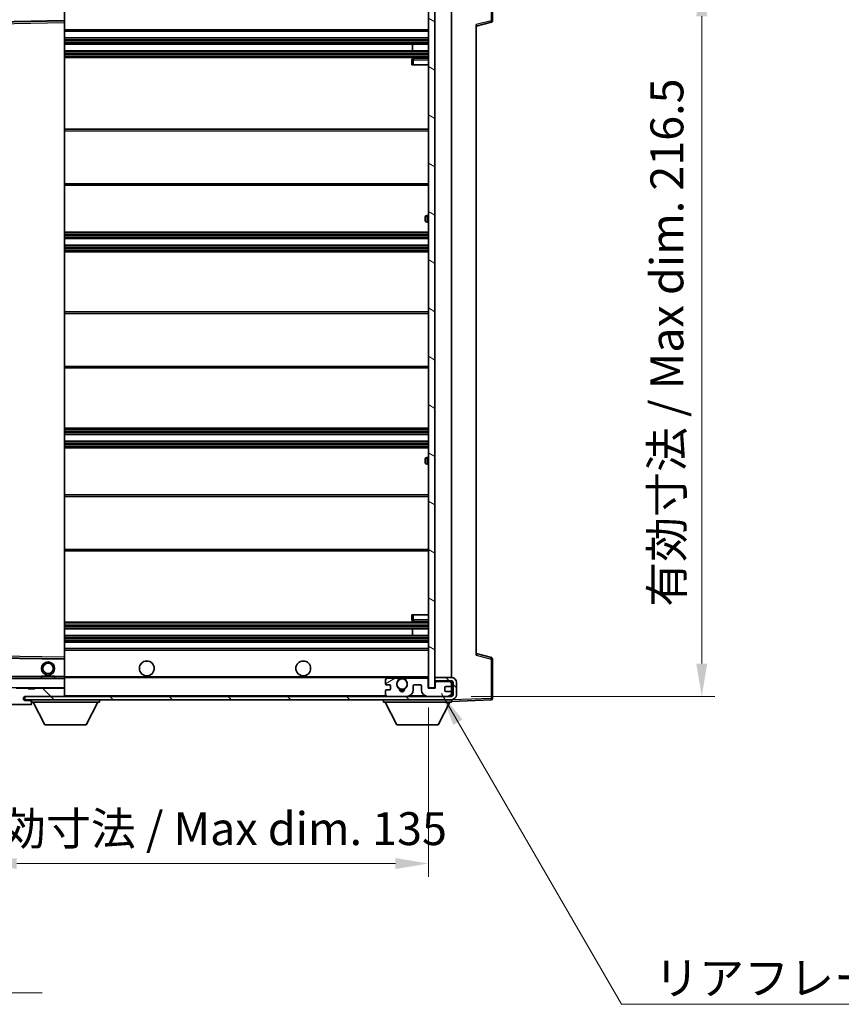
# Model space of a CAD drawing. Units: millimetres. Extents: x 0 to 9650, y 0 to 1686.
# Drawn here: x 3288 to 3538, y 653 to 952 of the extents above; entities that cross this region are included whole.
import ezdxf

# ---------------------------------------------------------------- set-up
doc = ezdxf.new("R2010")
doc.units = ezdxf.units.MM
doc.header["$LTSCALE"] = 6
doc.layers.get('Defpoints').update_dxf_attribs({"lineweight": 25})
for name, color, linetype, lineweight in [('Dimension (ISO)', 7, 'Continuous', 18), ('Hatch (ISO)', 1, 'Continuous', 18), ('Symbol (ISO)', 7, 'Continuous', 18), ('Visible (ISO)', 7, 'Continuous', 35), ('Visible Narrow (ISO)', 7, 'Continuous', 25)]:
    doc.layers.add(name, color=color, linetype=linetype, lineweight=lineweight)
doc.styles.add('Note Text (TK)', font='txt')
doc.dimstyles.new('Default - Method 1b (TK)', dxfattribs={"dimscale": 6, "dimtxt": 2.5, "dimasz": 2.5, "dimexe": 1, "dimexo": 1.5, "dimgap": 1, "dimtad": 1, "dimtoh": 1, "dimrnd": 1e-08, "dimdsep": 46, "dimtxsty": 'Note Text (TK)', "dimcen": 0.09, "dimdle": 5, "dimclrd": 100, "dimclre": 100, "dimclrt": 7, "dimadec": 1, "dimazin": 1, "dimtfac": 1, "dimtmove": 0, "dimatfit": 3, "dimfxl": 0, "dimtolj": 1, "dimlwd": -1, "dimlwe": -1, "dimarcsym": 0})
doc.dimstyles.new('Default - Method 1b (TK)$7', dxfattribs={"dimscale": 6, "dimtxt": 2.5, "dimasz": 2.5, "dimexe": 1, "dimexo": 1.5, "dimgap": 1, "dimtad": 1, "dimtoh": 1, "dimrnd": 1e-08, "dimdsep": 46, "dimtxsty": 'Note Text (TK)', "dimcen": 0.09, "dimdle": 5, "dimclrd": 100, "dimclre": 100, "dimclrt": 7, "dimadec": 1, "dimazin": 1, "dimtfac": 1, "dimtmove": 0, "dimatfit": 3, "dimfxl": 0, "dimtolj": 1, "dimlwd": -1, "dimlwe": -1, "dimarcsym": 0})
pattern_1 = [(135.0002, (2298, -32), (-8.98022, -8.98029), [])]

# ---------------------------------------------------------------- blocks, each defined once
blk = doc.blocks.new('*D71')
at = {"layer": 'Defpoints', "color": 0, "transparency": 16777216}
for p in [(3277.16, 749.09), (3412.16, 749.19), (3412.16, 695.86)]:
    blk.add_point(p, dxfattribs=at)
at = {"layer": 'Dimension (ISO)', "color": 100, "transparency": 16777216}
for p, q in [((3277.16, 743.09), (3277.16, 691.86)), ((3412.16, 743.19), (3412.16, 691.86)), ((3287.16, 695.86), (3402.16, 695.86))]:
    blk.add_line(p, q, dxfattribs=at)
for points in [[(3287.16, 697.52), (3287.16, 694.19), (3277.16, 695.86)], [(3402.16, 697.52), (3402.16, 694.19), (3412.16, 695.86)]]:
    blk.add_solid(points, dxfattribs=at)
at = {"layer": 'Dimension (ISO)', "color": 7, "transparency": 16777216, "insert": (3268.75, 706.45), "char_height": 10, "attachment_point": 4, "style": 'Note Text (TK)'}
blk.add_mtext('\\A1;\\fＭＳ Ｐゴシック|b0|i0;\\H10.0000;有効寸法 / Max dim. 135', dxfattribs=at)
blk = doc.blocks.new('*D72')
at = {"layer": 'Defpoints', "color": 0, "transparency": 16777216}
for p in [(3419.16, 963.09), (3419.16, 746.59), (3495.16, 746.59)]:
    blk.add_point(p, dxfattribs=at)
at = {"layer": 'Dimension (ISO)', "color": 100, "transparency": 16777216}
for p, q in [((3425.16, 963.09), (3499.16, 963.09)), ((3495.16, 953.09), (3495.16, 756.59)), ((3425.16, 746.59), (3499.16, 746.59))]:
    blk.add_line(p, q, dxfattribs=at)
for points in [[(3493.49, 953.09), (3496.83, 953.09), (3495.16, 963.09)], [(3493.49, 756.59), (3496.83, 756.59), (3495.16, 746.59)]]:
    blk.add_solid(points, dxfattribs=at)
at = {"layer": 'Dimension (ISO)', "color": 7, "transparency": 16777216, "insert": (3484.57, 773.82), "char_height": 10, "attachment_point": 4, "rotation": 90, "style": 'Note Text (TK)'}
blk.add_mtext('\\A1;\\fＭＳ Ｐゴシック|b0|i0;\\H10.0000;有効寸法 / Max dim. 216.5', dxfattribs=at)

msp = doc.modelspace()

# ---------------------------------------------------------------- hatches: boundary and pattern name
at = {"layer": 'Hatch (ISO)'}
h = msp.add_hatch(dxfattribs=at)
h.set_pattern_fill('ANSI31', color=256, scale=101.6, angle=105.000246, style=0)
h.set_pattern_definition([(150.0002, (2298, -32), (-6.34995, -10.99855), [])])
h.paths.add_polyline_path([(3414.1595, 960.4941), (3412.1595, 960.4941), (3412.1595, 749.1941), (3414.1595, 749.1941), (3414.1595, 751.3441), (3414.1595, 752.3441), (3414.1595, 957.3441), (3414.1595, 958.3441)])
h = msp.add_hatch(dxfattribs=at)
h.set_pattern_fill('ANSI31', color=256, scale=101.6, angle=90.00021, style=0)
h.set_pattern_definition(pattern_1)
edge = h.paths.add_edge_path()
edge.add_ellipse((3278.9595, 751.7941), major_axis=(0.3, 0), ratio=1, start_angle=0, end_angle=90)
edge.add_line((3278.9595, 752.0941), (3277.5595, 752.0941))
edge.add_ellipse((3277.5595, 751.7941), major_axis=(0, 0.3), ratio=1, start_angle=0, end_angle=90)
edge.add_line((3277.2595, 751.7941), (3277.2595, 749.0941))
edge.add_line((3277.2595, 749.0941), (3277.1595, 749.0941))
edge.add_line((3277.1595, 749.0941), (3275.1595, 749.0941))
edge.add_line((3275.1595, 749.0941), (3275.0595, 749.0941))
edge.add_line((3275.0595, 749.0941), (3275.0595, 751.7941))
edge.add_ellipse((3274.7595, 751.7941), major_axis=(0.3, 0), ratio=1, start_angle=0, end_angle=90)
edge.add_line((3274.7595, 752.0941), (3272.6595, 752.0941))
edge.add_ellipse((3272.6595, 751.0941), major_axis=(0, 1), ratio=1, start_angle=0, end_angle=90)
edge.add_line((3271.6595, 751.0941), (3271.6595, 748.0941))
edge.add_ellipse((3275.6595, 748.0941), major_axis=(-4, 0), ratio=1, start_angle=0, end_angle=90)
edge.add_line((3275.6595, 744.0941), (3291.3595, 744.0941))
edge.add_ellipse((3291.3595, 744.3941), major_axis=(0, -0.3), ratio=1, start_angle=0, end_angle=90)
edge.add_line((3291.6595, 744.3941), (3291.6595, 744.8441))
edge.add_ellipse((3291.1595, 744.8441), major_axis=(0.5, 0), ratio=1, start_angle=0, end_angle=90)
edge.add_line((3291.1595, 745.3441), (3289.7845, 745.3441))
edge.add_ellipse((3289.7845, 745.9691), major_axis=(0, -0.625), ratio=1, start_angle=191.536959, end_angle=360, ccw=False)
edge.add_ellipse((3289.7845, 745.9691), major_axis=(-0.125, 0.6124), ratio=1, start_angle=348.463041, end_angle=360, ccw=False)
edge.add_line((3289.7845, 746.5941), (3301.3595, 746.5941))
edge.add_ellipse((3301.3595, 746.8941), major_axis=(0, -0.3), ratio=1, start_angle=0, end_angle=90)
edge.add_line((3301.6595, 746.8941), (3301.6595, 748.7941))
edge.add_ellipse((3301.3595, 748.7941), major_axis=(0.3, 0), ratio=1, start_angle=0, end_angle=90)
edge.add_line((3301.3595, 749.0941), (3292.6595, 749.0941))
edge.add_line((3292.6595, 749.0941), (3292.6595, 748.8941))
edge.add_line((3292.6595, 748.8941), (3290.6595, 748.8941))
edge.add_line((3290.6595, 748.8941), (3290.6595, 749.0941))
edge.add_line((3290.6595, 749.0941), (3286.9595, 749.0941))
edge.add_ellipse((3286.9595, 748.7941), major_axis=(0, 0.3), ratio=1, start_angle=0, end_angle=90)
edge.add_line((3286.6595, 748.7941), (3286.6595, 746.5941))
edge.add_line((3286.6595, 746.5941), (3281.2595, 746.5941))
edge.add_line((3281.2595, 746.5941), (3281.2595, 748.7941))
edge.add_ellipse((3280.9595, 748.7941), major_axis=(0.3, 0), ratio=1, start_angle=0, end_angle=90)
edge.add_line((3280.9595, 749.0941), (3279.2595, 749.0941))
edge.add_line((3279.2595, 749.0941), (3279.2595, 751.7941))
h = msp.add_hatch(dxfattribs=at)
h.set_pattern_fill('ANSI31', color=256, scale=101.6, angle=90.00021, style=0)
h.set_pattern_definition(pattern_1)
edge = h.paths.add_edge_path()
edge.add_line((3414.1595, 751.3441), (3419.1595, 751.3441))
edge.add_ellipse((3419.1595, 750.8441), major_axis=(0, 0.5), ratio=1, start_angle=270, end_angle=360, ccw=False)
edge.add_line((3419.6595, 750.8441), (3419.6595, 747.0941))
edge.add_ellipse((3419.1595, 747.0941), major_axis=(0.5, 0), ratio=1, start_angle=270, end_angle=360, ccw=False)
edge.add_line((3419.1595, 746.5941), (3418.6595, 746.5941))
edge.add_line((3418.6595, 746.5941), (3412.0595, 746.5941))
edge.add_line((3412.0595, 746.5941), (3405.5595, 746.5941))
edge.add_line((3405.5595, 746.5941), (3399.6595, 746.5941))
edge.add_line((3399.6595, 746.5941), (3301.3595, 746.5941))
edge.add_line((3301.3595, 746.5941), (3289.7845, 746.5941))
edge.add_line((3289.7845, 746.5941), (3289.6595, 746.5941))
edge.add_line((3289.6595, 746.5941), (3289.6595, 746.5815))
edge.add_line((3289.6595, 746.5815), (3289.6595, 745.5941))
edge.add_line((3289.6595, 745.5941), (3419.1595, 745.5941))
edge.add_ellipse((3419.1595, 747.0941), major_axis=(0, -1.5), ratio=1, start_angle=0, end_angle=90)
edge.add_line((3420.6595, 747.0941), (3420.6595, 750.8441))
edge.add_ellipse((3419.1595, 750.8441), major_axis=(1.5, 0), ratio=1, start_angle=0, end_angle=90)
edge.add_line((3419.1595, 752.3441), (3414.1595, 752.3441))
edge.add_line((3414.1595, 752.3441), (3414.1595, 751.3441))
h = msp.add_hatch(dxfattribs=at)
h.set_pattern_fill('ANSI31', color=256, scale=101.6, angle=-14.999978, style=0)
h.set_pattern_definition([(30, (2298, -32), (-6.35, 10.99852), [])])
edge = h.paths.add_edge_path()
edge.add_ellipse((3399.6595, 747.0941), major_axis=(-0.5, 0), ratio=1, start_angle=0, end_angle=90)
edge.add_line((3399.6595, 746.5941), (3405.5595, 746.5941))
edge.add_ellipse((3405.5595, 748.5941), major_axis=(0, -2), ratio=1, start_angle=0, end_angle=90)
edge.add_line((3407.5595, 748.5941), (3407.5595, 749.7941))
edge.add_ellipse((3407.8595, 749.7941), major_axis=(-0.3, 0), ratio=1, start_angle=270, end_angle=360, ccw=False)
edge.add_line((3407.8595, 750.0941), (3409.7595, 750.0941))
edge.add_ellipse((3409.7595, 749.7941), major_axis=(0, 0.3), ratio=1, start_angle=270, end_angle=360, ccw=False)
edge.add_line((3410.0595, 749.7941), (3410.0595, 748.5941))
edge.add_ellipse((3412.0595, 748.5941), major_axis=(-2, 0), ratio=1, start_angle=0, end_angle=90)
edge.add_line((3412.0595, 746.5941), (3418.6595, 746.5941))
edge.add_ellipse((3418.6595, 747.0941), major_axis=(0, -0.5), ratio=1, start_angle=0, end_angle=90)
edge.add_line((3419.1595, 747.0941), (3419.1595, 747.7941))
edge.add_ellipse((3418.8595, 747.7941), major_axis=(0.3, 0), ratio=1, start_angle=0, end_angle=90)
edge.add_line((3418.8595, 748.0941), (3417.4595, 748.0941))
edge.add_ellipse((3417.4595, 748.3941), major_axis=(0, -0.3), ratio=1, start_angle=270, end_angle=360, ccw=False)
edge.add_line((3417.1595, 748.3941), (3417.1595, 749.2941))
edge.add_ellipse((3417.4595, 749.2941), major_axis=(-0.3, 0), ratio=1, start_angle=270, end_angle=360, ccw=False)
edge.add_line((3417.4595, 749.5941), (3418.8595, 749.5941))
edge.add_ellipse((3418.8595, 749.8941), major_axis=(0, -0.3), ratio=1, start_angle=0, end_angle=90)
edge.add_line((3419.1595, 749.8941), (3419.1595, 750.5941))
edge.add_ellipse((3418.6595, 750.5941), major_axis=(0.5, 0), ratio=1, start_angle=0, end_angle=90)
edge.add_line((3418.6595, 751.0941), (3414.6595, 751.0941))
edge.add_ellipse((3414.6595, 750.6941), major_axis=(0, 0.4), ratio=1, start_angle=0, end_angle=90)
edge.add_line((3414.2595, 750.6941), (3414.2595, 749.0941))
edge.add_line((3414.2595, 749.0941), (3412.0595, 749.0941))
edge.add_line((3412.0595, 749.0941), (3412.0595, 751.6941))
edge.add_ellipse((3411.6595, 751.6941), major_axis=(0.4, 0), ratio=1, start_angle=0, end_angle=90)
edge.add_line((3411.6595, 752.0941), (3405.6351, 752.0941))
edge.add_ellipse((3405.6351, 751.6941), major_axis=(0, 0.4), ratio=1, start_angle=0, end_angle=132.45415)
edge.add_ellipse((3404.1595, 750.3441), major_axis=(1.1805, 1.08), ratio=1, start_angle=261.020412, end_angle=360, ccw=False)
edge.add_ellipse((3405.2075, 748.7593), major_axis=(-0.1655, 0.2502), ratio=1, start_angle=0, end_angle=60.082872)
edge.add_ellipse((3404.1595, 748.6941), major_axis=(0.7486, 0.0465), ratio=1, start_angle=172.885131, end_angle=360, ccw=False)
edge.add_ellipse((3403.1115, 748.7593), major_axis=(0.2994, -0.0186), ratio=1, start_angle=0, end_angle=60.082872)
edge.add_ellipse((3404.1595, 750.3441), major_axis=(-0.8825, -1.3346), ratio=1, start_angle=261.020412, end_angle=360, ccw=False)
edge.add_ellipse((3402.6838, 751.6941), major_axis=(0.2951, -0.27), ratio=1, start_angle=0, end_angle=132.45415)
edge.add_line((3402.6838, 752.0941), (3399.6595, 752.0941))
edge.add_ellipse((3399.6595, 751.5941), major_axis=(0, 0.5), ratio=1, start_angle=0, end_angle=90)
edge.add_line((3399.1595, 751.5941), (3399.1595, 750.3941))
edge.add_ellipse((3399.4595, 750.3941), major_axis=(-0.3, 0), ratio=1, start_angle=0, end_angle=90)
edge.add_line((3399.4595, 750.0941), (3400.3595, 750.0941))
edge.add_ellipse((3400.3595, 749.7941), major_axis=(0, 0.3), ratio=1, start_angle=270, end_angle=360, ccw=False)
edge.add_line((3400.6595, 749.7941), (3400.6595, 748.8941))
edge.add_ellipse((3400.3595, 748.8941), major_axis=(0.3, 0), ratio=1, start_angle=270, end_angle=360, ccw=False)
edge.add_line((3400.3595, 748.5941), (3399.4595, 748.5941))
edge.add_ellipse((3399.4595, 748.2941), major_axis=(0, 0.3), ratio=1, start_angle=0, end_angle=90)
edge.add_line((3399.1595, 748.2941), (3399.1595, 747.0941))

# ---------------------------------------------------------------- linework, layer by layer
at = {"layer": 'Visible (ISO)'}
for p, q in [((3431.6595, 951.7632), (3431.6595, 963.6748)), ((3412.1595, 960.4941), (3412.1595, 749.1941)), ((3414.1595, 749.1941), (3414.1595, 960.4941)), ((3301.6595, 951.7925), (3301.6595, 957.0941)), ((3419.1595, 752.3441), (3419.1595, 957.3441)), ((3280.3578, 951.3457), (3301.5611, 951.6925)), ((3301.6595, 951.1924), (3301.6595, 951.7925)), ((3301.6595, 758.4958), (3301.6595, 951.1924)), ((3426.6595, 950.0941), (3431.2836, 951.2788)), ((3301.6595, 948.5941), (3412.1595, 948.5941)), ((3426.6595, 950.6058), (3426.6595, 759.0824)), ((3301.6595, 946.5941), (3412.1595, 946.5941)), ((3301.6595, 944.5941), (3412.1595, 944.5941)), ((3301.6595, 942.5941), (3412.1595, 942.5941)), ((3407.3469, 942.5941), (3407.3469, 944.5941)), ((3407.3595, 942.5941), (3407.3595, 944.5941)), ((3301.6595, 940.5941), (3412.1595, 940.5941)), ((3407.1595, 939.8441), (3407.1595, 938.3441)), ((3412.1595, 940.3441), (3407.6595, 940.3441)), ((3407.6595, 938.3441), (3407.1595, 938.3441)), ((3407.6595, 938.3441), (3412.1595, 938.3441)), ((3301.6595, 918.8441), (3412.1595, 918.8441)), ((3301.6595, 901.8441), (3412.1595, 901.8441)), ((3411.1595, 891.0941), (3411.1595, 892.0941)), ((3412.1595, 892.5941), (3411.6595, 892.5941)), ((3411.6595, 890.5941), (3412.1595, 890.5941)), ((3301.6595, 887.5941), (3412.1595, 887.5941)), ((3301.6595, 885.5941), (3412.1595, 885.5941)), ((3301.6595, 883.5941), (3412.1595, 883.5941)), ((3301.6595, 881.5941), (3412.1595, 881.5941)), ((3301.6595, 863.3441), (3412.1595, 863.3441)), ((3301.6595, 846.3441), (3412.1595, 846.3441)), ((3301.6595, 828.0941), (3412.1595, 828.0941)), ((3301.6595, 826.0941), (3412.1595, 826.0941)), ((3301.6595, 824.0941), (3412.1595, 824.0941)), ((3301.6595, 822.0941), (3412.1595, 822.0941)), ((3411.1595, 817.5941), (3411.1595, 818.5941)), ((3412.1595, 819.0941), (3411.6595, 819.0941)), ((3411.6595, 817.0941), (3412.1595, 817.0941)), ((3301.6595, 807.8441), (3412.1595, 807.8441)), ((3301.6595, 790.8441), (3412.1595, 790.8441)), ((3407.1595, 771.3441), (3407.6595, 771.3441)), ((3407.1595, 771.3441), (3407.1595, 769.8441)), ((3407.6595, 771.3441), (3412.1595, 771.3441)), ((3301.6595, 769.0941), (3412.1595, 769.0941)), ((3407.6595, 769.3441), (3412.1595, 769.3441)), ((3301.6595, 767.0941), (3412.1595, 767.0941)), ((3407.3469, 765.0941), (3407.3469, 767.0941)), ((3407.3595, 765.0941), (3407.3595, 767.0941)), ((3301.6595, 765.0941), (3412.1595, 765.0941)), ((3301.6595, 763.0941), (3412.1595, 763.0941)), ((3301.6595, 761.0941), (3412.1595, 761.0941)), ((3431.2836, 758.4094), (3426.6595, 759.5941)), ((3301.5611, 757.9957), (3280.3578, 758.3425)), ((3301.6595, 757.8957), (3301.6595, 758.4958)), ((3301.6595, 752.5941), (3301.6595, 757.8957)), ((3431.6595, 746.0135), (3431.6595, 757.9251)), ((3301.5595, 752.0941), (3279.3595, 752.0941)), ((3294.6595, 752.7941), (3298.6595, 752.7941)), ((3294.6595, 752.0941), (3294.6595, 752.7941)), ((3298.6595, 752.0941), (3298.6595, 752.7941)), ((3301.6595, 751.9941), (3301.6595, 752.5941)), ((3301.6595, 752.3441), (3403.5192, 752.3441)), ((3301.6595, 749.1941), (3301.6595, 751.9941)), ((3399.1595, 751.5941), (3399.1595, 750.3941)), ((3402.6838, 752.0941), (3399.6595, 752.0941)), ((3404.7998, 752.3441), (3412.1595, 752.3441)), ((3411.6595, 752.0941), (3405.6351, 752.0941)), ((3412.0595, 749.0941), (3412.0595, 751.6941)), ((3419.1595, 752.3441), (3414.1595, 752.3441)), ((3414.1595, 752.3441), (3414.1595, 751.3441)), ((3414.1595, 751.3441), (3419.1595, 751.3441)), ((3414.2595, 750.6941), (3414.2595, 749.0941)), ((3418.6595, 751.0941), (3414.6595, 751.0941)), ((3419.1595, 750.5941), (3419.1595, 751.3441)), ((3419.1595, 749.8941), (3419.1595, 750.5941)), ((3419.6595, 750.8441), (3419.6595, 747.0941)), ((3420.6595, 747.0941), (3420.6595, 750.8441)), ((3290.6595, 749.0941), (3286.9595, 749.0941)), ((3290.6595, 748.8941), (3290.6595, 749.0941)), ((3290.6595, 749.0941), (3292.6595, 749.0941)), ((3292.6595, 748.8941), (3290.6595, 748.8941)), ((3301.3595, 749.0941), (3292.6595, 749.0941)), ((3292.6595, 749.0941), (3292.6595, 748.8941)), ((3301.3595, 749.0941), (3301.5595, 749.0941)), ((3301.6595, 748.7941), (3301.6595, 749.1941)), ((3301.6595, 746.8941), (3301.6595, 748.7941)), ((3399.1595, 748.2941), (3399.1595, 747.0941)), ((3399.4595, 750.0941), (3400.3595, 750.0941)), ((3400.3595, 748.5941), (3399.4595, 748.5941)), ((3400.6595, 749.7941), (3400.6595, 748.8941)), ((3407.5595, 748.5941), (3407.5595, 749.7941)), ((3407.8595, 750.0941), (3409.7595, 750.0941)), ((3410.0595, 749.7941), (3410.0595, 748.5941)), ((3414.2595, 749.0941), (3412.0595, 749.0941)), ((3412.1595, 749.1941), (3414.1595, 749.1941)), ((3417.1595, 748.3941), (3417.1595, 749.2941)), ((3417.4595, 749.5941), (3418.8595, 749.5941)), ((3418.8595, 748.0941), (3417.4595, 748.0941)), ((3419.1595, 747.7941), (3419.1595, 749.8941)), ((3419.1595, 747.0941), (3419.1595, 747.7941)), ((3419.1595, 746.5941), (3289.6595, 746.5941)), ((3289.6595, 746.5941), (3289.6595, 745.5941)), ((3289.6595, 745.5941), (3419.1595, 745.5941)), ((3289.7845, 746.5941), (3301.3595, 746.5941)), ((3291.1595, 745.3441), (3289.7845, 745.3441)), ((3291.6595, 745.3441), (3291.1595, 745.3441)), ((3291.6595, 745.5941), (3291.6595, 744.8941)), ((3291.6595, 744.8441), (3291.6595, 744.8941)), ((3291.6595, 744.8941), (3312.2595, 744.8941)), ((3291.6595, 744.3941), (3291.6595, 744.8441)), ((3295.7095, 737.9941), (3292.1595, 744.8941)), ((3301.6595, 746.5941), (3301.6595, 746.8941)), ((3308.2095, 737.9941), (3311.7595, 744.8941)), ((3312.2595, 745.5941), (3312.2595, 744.8941)), ((3398.5595, 745.5941), (3398.5595, 744.8941)), ((3398.5595, 744.8941), (3419.1595, 744.8941)), ((3402.6095, 737.9941), (3399.0595, 744.8941)), ((3399.6595, 746.5941), (3405.5595, 746.5941)), ((3412.0595, 746.5941), (3418.6595, 746.5941)), ((3415.1095, 737.9941), (3418.6595, 744.8941)), ((3419.1595, 746.5941), (3419.1595, 747.0941)), ((3419.1595, 745.5941), (3419.1595, 744.8941)), ((3419.1595, 745.0941), (3431.1769, 745.5138)), ((3275.6595, 744.0941), (3291.3595, 744.0941)), ((3291.4095, 744.0941), (3291.3595, 744.0941)), ((3291.6595, 744.3941), (3291.6595, 744.3441)), ((3295.7095, 737.9941), (3308.2095, 737.9941)), ((3402.6095, 737.9941), (3415.1095, 737.9941))]:
    msp.add_line(p, q, dxfattribs=at)
for centre, radius in [((3296.6595, 755.0941), 2), ((3296.6595, 755.0941), 1.5706), ((3326.6595, 755.0941), 2.25), ((3374.1595, 755.0941), 2.25), ((3404.1595, 750.3441), 1.5706)]:
    msp.add_circle(centre, radius, dxfattribs=at)
for centre, radius, start, end in [((3301.5595, 951.7925), 0.1, 270.936997, 0), ((3431.1595, 951.7632), 0.5, 284.37, 0), ((3407.6595, 939.8441), 0.5, 90, 180), ((3411.6595, 892.0941), 0.5, 90, 180), ((3411.6595, 891.0941), 0.5, 180, 270), ((3411.6595, 818.5941), 0.5, 90, 180), ((3411.6595, 817.5941), 0.5, 180, 270), ((3407.6595, 769.8441), 0.5, 180, 270), ((3301.5595, 757.8957), 0.1, 0, 89.063003), ((3431.1595, 757.9251), 0.5, 0, 75.63), ((3301.5595, 751.9941), 0.1, 0, 90), ((3399.6595, 751.5941), 0.5, 90, 180), ((3399.4595, 750.3941), 0.3, 180, 270), ((3404.1595, 750.3441), 1.6, 137.54585, 236.525437), ((3402.6838, 751.6941), 0.4, 317.54585, 90), ((3404.1595, 750.3441), 2.1, 107.75279, 126.701787), ((3404.1595, 750.3441), 2, 53.932491, 126.067509), ((3404.1595, 750.3441), 2.1, 53.298213, 72.24721), ((3404.1595, 750.3441), 1.6, 303.474563, 42.45415), ((3405.6351, 751.6941), 0.4, 90, 222.45415), ((3411.6595, 751.6941), 0.4, 0, 90), ((3414.6595, 750.6941), 0.4, 90, 180), ((3418.6595, 750.5941), 0.5, 0, 90), ((3419.1595, 750.8441), 1.5, 0, 90), ((3419.1595, 750.8441), 0.5, 0, 90), ((3301.3595, 748.7941), 0.3, 0, 90), ((3301.5595, 749.1941), 0.1, 270, 0), ((3399.4595, 748.2941), 0.3, 90, 180), ((3400.3595, 749.7941), 0.3, 0, 90), ((3400.3595, 748.8941), 0.3, 270, 0), ((3403.1115, 748.7593), 0.3, 356.442565, 56.525437), ((3404.1595, 748.6941), 0.75, 176.442565, 3.557435), ((3404.1595, 750.3441), 2, 248.96053, 291.03947), ((3404.1595, 750.3441), 2.1, 251.451, 288.549), ((3405.2075, 748.7593), 0.3, 123.474563, 183.557435), ((3405.5595, 748.5941), 2, 270, 0), ((3407.8595, 749.7941), 0.3, 90, 180), ((3409.7595, 749.7941), 0.3, 0, 90), ((3412.0595, 748.5941), 2, 180, 270), ((3417.4595, 749.2941), 0.3, 90, 180), ((3417.4595, 748.3941), 0.3, 180, 270), ((3418.8595, 749.8941), 0.3, 270, 0), ((3418.8595, 747.7941), 0.3, 0, 90), ((3289.7845, 745.9691), 0.625, 90, 270), ((3291.1595, 744.8441), 0.5, 0, 90), ((3301.3595, 746.8941), 0.3, 270, 0), ((3399.6595, 747.0941), 0.5, 180, 270), ((3418.6595, 747.0941), 0.5, 270, 0), ((3419.1595, 747.0941), 0.5, 270, 0), ((3419.1595, 747.0941), 1.5, 270, 0), ((3431.1595, 746.0135), 0.5, 272, 0), ((3291.3595, 744.3941), 0.3, 270, 0), ((3291.4095, 744.3441), 0.25, 270, 0)]:
    msp.add_arc(centre, radius, start, end, dxfattribs=at)
msp.add_open_spline([(3403.5192, 752.3441), (3403.5192, 752.3441), (3403.5237, 752.3456), (3403.5394, 752.3505), (3403.5506, 752.354), (3403.5775, 752.3619), (3403.5984, 752.3679), (3403.6584, 752.3839), (3403.7128, 752.3966), (3403.8807, 752.4292), (3404.0322, 752.4441), (3404.2867, 752.4441), (3404.4383, 752.4292), (3404.6062, 752.3966), (3404.6605, 752.3839), (3404.7205, 752.3679), (3404.7414, 752.3619), (3404.7683, 752.354), (3404.7795, 752.3505), (3404.7953, 752.3456), (3404.7998, 752.3441), (3404.7998, 752.3441)], degree=3, knots=[-0.138483255, -0.138483255, -0.138483255, -0.138483255, -0.133571418, -0.133571418, -0.128659582, -0.128659582, -0.122121983, -0.122121983, -0.107412624, -0.107412624, -0.069241628, -0.069241628, -0.031070631, -0.031070631, -0.016361272, -0.016361272, -0.009823674, -0.009823674, -0.004911837, -0.004911837, 0, 0, 0, 0], dxfattribs=at)
at = {"layer": 'Visible Narrow (ISO)'}
for p, q in [((3431.1769, 963.6748), (3431.1769, 951.7632)), ((3301.5595, 957.0941), (3301.5595, 951.7925)), ((3301.5595, 951.7925), (3280.1595, 951.4425)), ((3280.3595, 950.8457), (3301.5595, 951.1924)), ((3301.6595, 951.7925), (3301.5595, 951.7925)), ((3301.5611, 951.6925), (3301.5595, 951.7925)), ((3301.5611, 951.6925), (3301.5595, 951.1924)), ((3301.6595, 951.1924), (3301.5595, 951.1924)), ((3301.5595, 951.1924), (3301.5595, 758.4958)), ((3431.1769, 951.7632), (3426.6595, 950.6058)), ((3431.6595, 951.7632), (3431.1769, 951.7632)), ((3301.6595, 949.0941), (3412.1595, 949.0941)), ((3301.6595, 946.0941), (3412.1595, 946.0941)), ((3301.6595, 945.6148), (3412.1595, 945.6148)), ((3301.6595, 945.1818), (3412.1595, 945.1818)), ((3301.6595, 944.6611), (3412.1595, 944.6611)), ((3301.6595, 942.5271), (3412.1595, 942.5271)), ((3301.6595, 942.0064), (3412.1595, 942.0064)), ((3301.6595, 941.5734), (3412.1595, 941.5734)), ((3301.6595, 941.0941), (3412.1595, 941.0941)), ((3407.1595, 939.8441), (3407.6595, 939.8441)), ((3407.6595, 940.3441), (3407.6595, 939.8441)), ((3407.6595, 938.3441), (3407.6595, 939.8441)), ((3407.6595, 939.8441), (3412.1595, 939.8441)), ((3301.6595, 918.3441), (3412.1595, 918.3441)), ((3301.6595, 902.3441), (3412.1595, 902.3441)), ((3411.6595, 892.5941), (3411.6595, 890.5941)), ((3301.6595, 887.0941), (3412.1595, 887.0941)), ((3301.6595, 886.6148), (3412.1595, 886.6148)), ((3301.6595, 886.1818), (3412.1595, 886.1818)), ((3301.6595, 885.6611), (3412.1595, 885.6611)), ((3301.6595, 883.5271), (3412.1595, 883.5271)), ((3301.6595, 883.0064), (3412.1595, 883.0064)), ((3301.6595, 882.5734), (3412.1595, 882.5734)), ((3301.6595, 882.0941), (3412.1595, 882.0941)), ((3301.6595, 862.8441), (3412.1595, 862.8441)), ((3301.6595, 846.8441), (3412.1595, 846.8441)), ((3301.6595, 827.5941), (3412.1595, 827.5941)), ((3301.6595, 827.1148), (3412.1595, 827.1148)), ((3301.6595, 826.6818), (3412.1595, 826.6818)), ((3301.6595, 826.1611), (3412.1595, 826.1611)), ((3301.6595, 824.0271), (3412.1595, 824.0271)), ((3301.6595, 823.5064), (3412.1595, 823.5064)), ((3301.6595, 823.0734), (3412.1595, 823.0734)), ((3301.6595, 822.5941), (3412.1595, 822.5941)), ((3411.6595, 819.0941), (3411.6595, 817.0941)), ((3301.6595, 807.3441), (3412.1595, 807.3441)), ((3301.6595, 791.3441), (3412.1595, 791.3441)), ((3407.6595, 769.8441), (3407.6595, 771.3441)), ((3301.6595, 768.5941), (3412.1595, 768.5941)), ((3407.6595, 769.8441), (3407.1595, 769.8441)), ((3407.6595, 769.8441), (3407.6595, 769.3441)), ((3412.1595, 769.8441), (3407.6595, 769.8441)), ((3301.6595, 768.1148), (3412.1595, 768.1148)), ((3301.6595, 767.6818), (3412.1595, 767.6818)), ((3301.6595, 767.1611), (3412.1595, 767.1611)), ((3301.6595, 765.0271), (3412.1595, 765.0271)), ((3301.6595, 764.5064), (3412.1595, 764.5064)), ((3301.6595, 764.0734), (3412.1595, 764.0734)), ((3301.6595, 763.5941), (3412.1595, 763.5941)), ((3301.6595, 760.5941), (3412.1595, 760.5941)), ((3280.1595, 758.2457), (3301.5595, 757.8957)), ((3301.5595, 758.4958), (3280.3595, 758.8425)), ((3301.6595, 758.4958), (3301.5595, 758.4958)), ((3301.5595, 758.4958), (3301.5611, 757.9957)), ((3301.5595, 757.8957), (3301.5611, 757.9957)), ((3301.5595, 757.8957), (3301.6595, 757.8957)), ((3301.5595, 757.8957), (3301.5595, 752.5941)), ((3426.6595, 759.0824), (3431.1769, 757.9251)), ((3431.1769, 757.9251), (3431.6595, 757.9251)), ((3431.1769, 757.9251), (3431.1769, 746.0135)), ((3294.6595, 752.5941), (3279.3595, 752.5941)), ((3279.3595, 751.9941), (3301.5595, 751.9941)), ((3301.5595, 752.5941), (3298.6595, 752.5941)), ((3301.6595, 752.5941), (3301.5595, 752.5941)), ((3301.5595, 752.5941), (3301.5595, 752.0941)), ((3301.5595, 752.0941), (3301.5595, 751.9941)), ((3301.6595, 751.9941), (3301.5595, 751.9941)), ((3301.5595, 751.9941), (3301.5595, 749.1941)), ((3301.6595, 752.6441), (3412.1595, 752.6441)), ((3301.5595, 749.1941), (3279.3595, 749.1941)), ((3301.5595, 749.0941), (3301.5595, 749.1941)), ((3301.5595, 749.1941), (3301.6595, 749.1941)), ((3301.5595, 749.0941), (3301.5595, 749.0177)), ((3301.5595, 746.6705), (3301.5595, 746.5941)), ((3301.6595, 746.8941), (3399.2012, 746.8941)), ((3406.613, 746.8941), (3411.0059, 746.8941)), ((3419.1177, 746.8941), (3419.1595, 746.8941)), ((3419.1691, 745.5941), (3419.1595, 745.5938)), ((3431.1769, 746.0135), (3419.2545, 745.5971)), ((3431.6595, 746.0135), (3431.1769, 746.0135))]:
    msp.add_line(p, q, dxfattribs=at)
for centre, major_axis, ratio, start_param, end_param in [((3431.1595, 951.7632), (0.1241, -0.4844), 0.03380887, 0, 1.56213477), ((3431.1595, 757.9251), (0.1241, 0.4844), 0.03380887, 4.72105054, 6.28318531), ((3431.1595, 746.0135), (0.0174, -0.4997), 0.03487826, 0, 1.56957835)]:
    msp.add_ellipse(centre, major_axis=major_axis, ratio=ratio, start_param=start_param, end_param=end_param, dxfattribs=at)

# ---------------------------------------------------------------- texts
at = {"layer": 'Symbol (ISO)', "color": 7, "insert": (3480.7624, 666.0856), "char_height": 10, "width": 179.12281, "attachment_point": 1, "line_spacing_factor": 1.5, "style": 'Note Text (TK)'}
msp.add_mtext('{\\fＭＳ Ｐゴシック|b0|i0;リアフレーム2 / Rear frame2}', dxfattribs=at)

# ---------------------------------------------------------------- dimensions: what is measured, and where the dimension line sits
at = {"layer": 'Dimension (ISO)', "color": 100}
dim = msp.add_linear_dim(base=(3495.1595, 746.5941), p1=(3419.1595, 963.0941), p2=(3419.1595, 746.5941), angle=270, text='\\fＭＳ Ｐゴシック|b0|i0;\\H10.0000;有効寸法 / Max dim. <>', dimstyle='Default - Method 1b (TK)', override={"dimscale": 0, "dimtxt": 10, "dimasz": 10, "dimexe": 4, "dimexo": 6, "dimgap": 4, "dimtoh": 0, "dimdec": 2, "dimcen": 0.36, "dimtol": 0, "dimlim": 0, "dimtp": 0, "dimtm": 0, "dimtdec": 2, "dimtofl": 0, "dimatfit": 1}, dxfattribs=at)
dim.commit()
dim.dimension.update_dxf_attribs({"geometry": '*D72', "text_midpoint": (3495.1595, 854.8441), "dimtype": 128})
dim = msp.add_linear_dim(base=(3412.1595, 695.8577), p1=(3277.1595, 749.0941), p2=(3412.1595, 749.1941), text='\\fＭＳ Ｐゴシック|b0|i0;\\H10.0000;有効寸法 / Max dim. <>', dimstyle='Default - Method 1b (TK)', override={"dimscale": 0, "dimtxt": 10, "dimasz": 10, "dimexe": 4, "dimexo": 6, "dimgap": 4, "dimtoh": 0, "dimdec": 2, "dimcen": 0.36, "dimtol": 0, "dimlim": 0, "dimtp": 0, "dimtm": 0, "dimtdec": 2, "dimtofl": 0, "dimatfit": 1}, dxfattribs=at)
dim.commit()
dim.dimension.update_dxf_attribs({"geometry": '*D71', "text_midpoint": (3344.6595, 695.8577), "dimtype": 128})

# ---------------------------------------------------------------- leaders
at = {"layer": 'Symbol (ISO)', "color": 100, "annotation_type": 0, "has_hookline": 1, "hookline_direction": 0}
for points, text_width in [([(3017.8022, 776.8831), (3087.4686, 656.5646), (3097.4686, 656.5646)], 197.3864), ([(3416.0954, 747.4381), (3470.7624, 653.1111), (3480.7624, 653.1111)], 171.6477)]:
    msp.add_leader(points, dimstyle='Default - Method 1b (TK)$7', override={"dimscale": 0, "dimtxt": 10, "dimasz": 10, "dimgap": 0, "dimtad": 1}, dxfattribs=dict(at, text_width=text_width))

doc.saveas('drawing.dxf')
